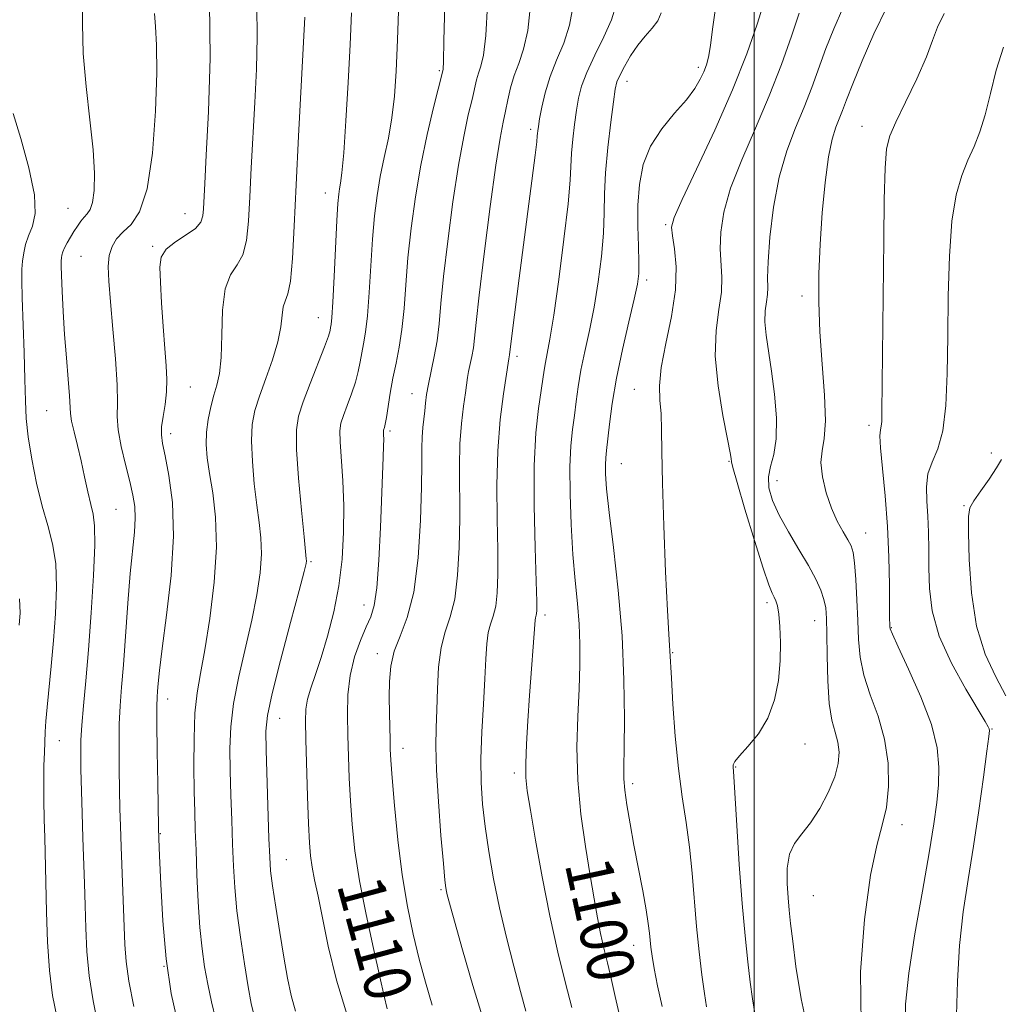
# Model space of a CAD drawing. Extents: x 2102300 to 2105200, y 287300 to 290200.
# Drawn here: x 2102874 to 2103042, y 289009 to 289178 of the extents above; entities that cross this region are included whole.
import ezdxf
from ezdxf.enums import TextEntityAlignment as Align

# ---------------------------------------------------------------- set-up
doc = ezdxf.new("R2010")
doc.units = 0
doc.header["$MEASUREMENT"] = 0
for name, color, linetype, lineweight in [('CONTOUR INDEX', 41, 'Continuous', 13), ('CONTOUR INDEX LABEL', 244, 'Continuous', 0), ('CONTOUR INTERMEDIATE', 44, 'Continuous', 0), ('GRID LINE', 7, 'Continuous', 0), ('SPOT ELEVATION DTM', 2, 'Continuous', 13)]:
    doc.layers.add(name, color=color, linetype=linetype, lineweight=lineweight)
doc.styles.add('Style-WORKING', font='WORKING.shx')

msp = doc.modelspace()

# ---------------------------------------------------------------- linework, layer by layer
at = {"layer": 'CONTOUR INDEX', "flags": 128}
for points, elevation in [([(2102901.378, 289005.538), (2102900.22, 289010.837), (2102899.367, 289016.747), (2102898.781, 289023.278), (2102898.41, 289029.545), (2102898.196, 289034.438), (2102898.085, 289037.304), (2102898.027, 289039.318), (2102897.892, 289046.778), (2102897.804, 289052.298), (2102897.744, 289057.11), (2102897.738, 289060.061), (2102897.779, 289061.609), (2102897.85, 289062.619), (2102897.956, 289063.913), (2102898.19, 289066.15), (2102898.667, 289069.949), (2102899.424, 289075.643), (2102900.183, 289082.414), (2102900.59, 289089.16), (2102900.401, 289094.953), (2102899.825, 289099.557), (2102899.179, 289102.909), (2102898.73, 289105.06), (2102898.527, 289106.514), (2102898.566, 289107.884), (2102898.817, 289109.647), (2102899.149, 289111.72), (2102899.403, 289113.881), (2102899.459, 289116.006), (2102899.342, 289118.367), (2102899.118, 289121.334), (2102898.845, 289125.095), (2102898.573, 289129.114), (2102898.35, 289132.67), (2102898.254, 289135.227), (2102898.505, 289136.986), (2102899.353, 289138.329), (2102900.916, 289139.572), (2102902.77, 289140.764), (2102904.359, 289141.885), (2102905.264, 289142.938), (2102905.627, 289144.012), (2102905.727, 289145.217), (2102905.951, 289149.558), (2102906.212, 289154.417), (2102906.585, 289161.926), (2102906.857, 289171.093), (2102906.762, 289180.541)], 1120), ([(2102937.188, 289008.215), (2102936.676, 289010.376), (2102935.932, 289013.699), (2102934.827, 289018.567), (2102933.565, 289024.346), (2102932.432, 289030.151), (2102931.647, 289035.28), (2102931.166, 289039.774), (2102930.877, 289043.856), (2102930.682, 289047.719), (2102930.544, 289051.434), (2102930.438, 289055.038), (2102930.369, 289058.56), (2102930.454, 289061.993), (2102930.84, 289065.318), (2102931.609, 289068.485), (2102932.598, 289071.32), (2102933.58, 289073.616), (2102934.372, 289075.358), (2102934.974, 289077.287), (2102935.429, 289080.333), (2102935.779, 289085.076), (2102936.046, 289090.678), (2102936.518, 289102.729), (2102936.576, 289104.58), (2102936.584, 289105.777), (2102936.562, 289106.504), (2102936.538, 289106.919), (2102936.534, 289107.168), (2102936.557, 289107.34), (2102936.703, 289107.778), (2102936.843, 289108.36), (2102937.049, 289109.496), (2102937.704, 289113.685), (2102938.162, 289116.249), (2102938.698, 289118.825), (2102939.243, 289121.534), (2102939.716, 289124.584), (2102940.065, 289128.144), (2102940.37, 289132.234), (2102940.744, 289136.839), (2102941.282, 289141.911), (2102942.009, 289147.273), (2102942.935, 289152.716), (2102944.03, 289157.978), (2102945.117, 289162.586), (2102946.71, 289168.879), (2102946.751, 289169.155), (2102946.812, 289170.503), (2102946.904, 289174.004), (2102947.035, 289180.214)], 1110), ([(2103018.322, 289005.624), (2103018.235, 289014.558), (2103018.885, 289023.533), (2103019.907, 289031.089), (2103020.977, 289036.211), (2103021.932, 289039.675), (2103022.648, 289042.705), (2103023.01, 289046.262), (2103022.93, 289050.269), (2103022.328, 289054.386), (2103021.206, 289058.324), (2103019.882, 289061.996), (2103018.756, 289065.369), (2103018.124, 289068.458), (2103017.865, 289071.481), (2103017.752, 289074.708), (2103017.602, 289078.272), (2103017.402, 289081.748), (2103017.179, 289084.575), (2103016.938, 289086.378), (2103016.596, 289087.518), (2103016.046, 289088.544), (2103015.225, 289089.913), (2103014.236, 289091.719), (2103013.223, 289093.967), (2103012.33, 289096.601), (2103011.691, 289099.32), (2103011.436, 289101.764), (2103011.622, 289103.76), (2103011.992, 289105.884), (2103012.217, 289108.9), (2103012.06, 289113.32), (2103011.665, 289118.649), (2103011.269, 289124.142), (2103011.069, 289129.238), (2103011.082, 289134.12), (2103011.284, 289139.159), (2103011.648, 289144.547), (2103012.139, 289149.775), (2103012.719, 289154.154), (2103013.35, 289157.196), (2103013.985, 289159.2), (2103014.577, 289160.662), (2103015.125, 289162.076), (2103015.815, 289163.92), (2103016.881, 289166.671), (2103018.484, 289170.606), (2103020.493, 289175.218), (2103022.707, 289179.799)], 1090), ([(2102977.082, 289006.619), (2102976.205, 289010.306), (2102975.511, 289013.409), (2102974.878, 289016.103), (2102974.282, 289018.592), (2102973.722, 289021.089), (2102973.187, 289023.817), (2102972.615, 289027.045), (2102971.933, 289031.051), (2102971.115, 289035.995), (2102970.331, 289041.577), (2102969.796, 289047.381), (2102969.662, 289053.028), (2102969.803, 289058.296), (2102970.027, 289063.003), (2102970.171, 289067.048), (2102970.183, 289070.643), (2102970.042, 289074.085), (2102969.742, 289077.653), (2102969.355, 289081.572), (2102968.969, 289086.053), (2102968.663, 289091.16), (2102968.483, 289096.372), (2102968.467, 289101.023), (2102968.632, 289104.627), (2102968.915, 289107.423), (2102969.235, 289109.829), (2102969.536, 289112.217), (2102969.88, 289114.76), (2102970.356, 289117.585), (2102971.019, 289120.795), (2102971.799, 289124.406), (2102972.59, 289128.41), (2102973.298, 289132.741), (2102973.858, 289137.091), (2102974.213, 289141.095), (2102974.347, 289144.535), (2102974.404, 289147.8), (2102974.563, 289151.425), (2102974.95, 289155.717), (2102975.456, 289160.055), (2102975.916, 289163.589), (2102976.224, 289165.735), (2102976.516, 289166.98), (2102976.987, 289168.079), (2102977.782, 289169.612), (2102978.848, 289171.445), (2102980.082, 289173.268), (2102981.371, 289174.838), (2102982.564, 289176.193), (2102983.5, 289177.439), (2102984.109, 289178.789)], 1100)]:
    msp.add_lwpolyline(points, dxfattribs=dict(at, elevation=elevation))
at = {"layer": 'CONTOUR INTERMEDIATE', "flags": 128}
for points, elevation in [([(2102887.668, 289005.546), (2102886.828, 289009.597), (2102886.156, 289013.853), (2102885.76, 289018.001), (2102885.566, 289022), (2102885.458, 289025.877), (2102885.342, 289029.676), (2102885.076, 289037.507), (2102884.953, 289041.704), (2102884.764, 289049.261), (2102884.715, 289051.939), (2102884.741, 289054.24), (2102884.885, 289056.781), (2102885.177, 289060.093), (2102885.584, 289064.371), (2102886.056, 289069.727), (2102886.533, 289076.06), (2102886.926, 289082.42), (2102887.134, 289087.645), (2102887.088, 289090.933), (2102886.828, 289092.919), (2102886.424, 289094.596), (2102885.935, 289096.748), (2102885.382, 289099.322), (2102884.776, 289102.058), (2102884.143, 289104.702), (2102883.57, 289107.043), (2102883.16, 289108.883), (2102882.973, 289110.16), (2102882.814, 289113.193), (2102882.588, 289116.061), (2102882.275, 289119.722), (2102881.962, 289123.734), (2102881.718, 289127.665), (2102881.549, 289131.146), (2102881.445, 289133.819), (2102881.398, 289135.455), (2102881.397, 289136.325), (2102881.433, 289136.827), (2102881.506, 289137.302), (2102881.659, 289137.858), (2102881.944, 289138.547), (2102882.391, 289139.401), (2102882.954, 289140.359), (2102883.561, 289141.342), (2102884.158, 289142.275), (2102884.736, 289143.111), (2102885.298, 289143.809), (2102885.842, 289144.39), (2102886.335, 289145.125), (2102886.739, 289146.35), (2102887.007, 289148.363), (2102887.064, 289151.324), (2102886.828, 289155.359), (2102886.278, 289160.469), (2102885.624, 289166.164), (2102885.134, 289171.829), (2102884.996, 289176.941), (2102885.056, 289181.34)], 1124), ([(2102930.513, 289006.522), (2102928.5, 289013.096), (2102927.103, 289018.946), (2102925.347, 289027.525), (2102924.762, 289030.308), (2102924.34, 289032.473), (2102924.059, 289034.389), (2102923.868, 289036.656), (2102923.71, 289039.931), (2102923.543, 289044.571), (2102923.241, 289054.313), (2102923.169, 289057.452), (2102923.234, 289059.534), (2102923.521, 289061.231), (2102924.088, 289063.132), (2102924.897, 289065.474), (2102925.884, 289068.411), (2102926.971, 289072.034), (2102928.023, 289076.187), (2102928.89, 289080.657), (2102929.454, 289085.248), (2102929.726, 289089.843), (2102929.746, 289094.346), (2102929.573, 289098.623), (2102929.124, 289105.312), (2102929.093, 289107.221), (2102929.274, 289108.538), (2102929.691, 289109.835), (2102930.338, 289111.546), (2102931.081, 289113.543), (2102931.749, 289115.56), (2102932.22, 289117.385), (2102932.548, 289119.031), (2102932.832, 289120.566), (2102933.147, 289122.124), (2102933.482, 289124.093), (2102933.802, 289126.926), (2102934.085, 289130.888), (2102934.357, 289135.487), (2102934.652, 289140.043), (2102935.008, 289144.028), (2102935.45, 289147.533), (2102936.007, 289150.802), (2102936.679, 289154.049), (2102937.378, 289157.368), (2102937.988, 289160.821), (2102938.425, 289164.529), (2102938.726, 289168.845), (2102938.957, 289174.179), (2102939.174, 289180.685)], 1112), ([(2102991.839, 289008.557), (2102991.486, 289010.848), (2102991.056, 289014.037), (2102990.592, 289017.948), (2102990.155, 289022.306), (2102989.408, 289031.427), (2102988.949, 289035.869), (2102988.35, 289040.122), (2102987.679, 289044.491), (2102987.035, 289049.371), (2102986.503, 289054.929), (2102986.102, 289060.408), (2102985.835, 289064.823), (2102985.586, 289069.525), (2102985.508, 289070.419), (2102985.369, 289072.408), (2102985.15, 289076.456), (2102984.848, 289083.072), (2102984.534, 289090.931), (2102984.297, 289098.253), (2102984.194, 289103.659), (2102984.15, 289107.397), (2102984.057, 289110.121), (2102983.868, 289112.459), (2102983.784, 289114.942), (2102984.066, 289118.077), (2102984.857, 289122.182), (2102985.829, 289126.82), (2102986.534, 289131.366), (2102986.652, 289135.283), (2102986.368, 289138.396), (2102985.996, 289140.621), (2102985.856, 289142.084), (2102986.294, 289143.755), (2102987.664, 289146.813), (2102990.147, 289152.051), (2102993.248, 289158.704), (2102996.297, 289165.617), (2102998.748, 289171.795), (2103000.54, 289176.886), (2103001.729, 289180.697)], 1096), ([(2102907.857, 289006.302), (2102907.082, 289009.426), (2102906.453, 289012.458), (2102905.927, 289015.383), (2102905.49, 289018.486), (2102905.133, 289022.131), (2102904.846, 289026.511), (2102904.622, 289031.148), (2102904.454, 289035.395), (2102904.331, 289038.833), (2102904.239, 289041.946), (2102904.162, 289045.444), (2102904.1, 289049.797), (2102904.111, 289054.507), (2102904.273, 289058.836), (2102904.642, 289062.323), (2102905.212, 289065.624), (2102905.959, 289069.67), (2102906.82, 289075.089), (2102907.574, 289081.268), (2102907.963, 289087.29), (2102907.817, 289092.408), (2102907.325, 289096.577), (2102906.764, 289099.926), (2102906.367, 289102.608), (2102906.191, 289104.872), (2102906.247, 289106.994), (2102906.531, 289109.176), (2102906.976, 289111.332), (2102907.501, 289113.302), (2102908.023, 289115.05), (2102908.465, 289117.019), (2102908.748, 289119.776), (2102908.854, 289123.631), (2102908.993, 289127.874), (2102909.434, 289131.541), (2102910.345, 289133.961), (2102911.48, 289135.639), (2102912.492, 289137.373), (2102913.12, 289139.826), (2102913.454, 289143.131), (2102913.67, 289147.285), (2102913.914, 289152.235), (2102914.5, 289163.456), (2102914.785, 289169.15), (2102914.947, 289174.674), (2102914.865, 289179.926)], 1118), ([(2102944.895, 289008.857), (2102943.712, 289012.79), (2102942.67, 289016.739), (2102941.638, 289020.998), (2102940.642, 289025.75), (2102939.746, 289031.145), (2102939.005, 289037.154), (2102938.435, 289043.015), (2102938.043, 289047.781), (2102937.822, 289050.816), (2102937.72, 289052.704), (2102937.669, 289054.34), (2102937.618, 289056.428), (2102937.568, 289058.927), (2102937.536, 289061.604), (2102937.56, 289064.269), (2102937.782, 289066.882), (2102938.364, 289069.442), (2102939.39, 289072.054), (2102940.617, 289075.233), (2102941.725, 289079.603), (2102942.461, 289085.471), (2102942.864, 289091.886), (2102943.042, 289097.586), (2102943.098, 289101.617), (2102943.11, 289104.271), (2102943.153, 289106.152), (2102943.278, 289107.769), (2102943.624, 289110.631), (2102943.763, 289111.97), (2102943.936, 289113.428), (2102944.231, 289115.189), (2102945.246, 289119.916), (2102945.733, 289122.637), (2102946.075, 289125.517), (2102946.387, 289128.996), (2102946.836, 289133.636), (2102947.537, 289139.724), (2102948.422, 289146.445), (2102949.37, 289152.709), (2102950.275, 289157.656), (2102951.072, 289161.327), (2102951.704, 289163.992), (2102952.476, 289167.331), (2102952.811, 289168.47), (2102953.228, 289169.65), (2102953.674, 289171.542), (2102954.068, 289174.906), (2102954.361, 289180.168)], 1108), ([(2102953.673, 289006.272), (2102951.839, 289012.203), (2102950.076, 289018.315), (2102947.474, 289027.728), (2102947.328, 289028.33), (2102947.224, 289028.911), (2102947.073, 289030.247), (2102946.807, 289033.11), (2102946.393, 289037.921), (2102945.946, 289043.698), (2102945.615, 289049.109), (2102945.506, 289053.177), (2102945.56, 289056.349), (2102945.675, 289059.427), (2102945.788, 289062.991), (2102945.991, 289066.73), (2102946.414, 289070.112), (2102947.129, 289072.81), (2102947.977, 289075.329), (2102948.739, 289078.38), (2102949.243, 289082.468), (2102949.506, 289087.255), (2102949.59, 289092.195), (2102949.542, 289101.09), (2102949.627, 289104.967), (2102949.897, 289108.448), (2102950.263, 289111.409), (2102950.597, 289113.701), (2102950.953, 289116.358), (2102951.121, 289117.362), (2102951.675, 289119.941), (2102951.941, 289121.425), (2102952.141, 289123.107), (2102952.412, 289125.785), (2102952.927, 289130.433), (2102953.793, 289137.536), (2102954.834, 289145.616), (2102955.806, 289152.703), (2102956.521, 289157.334), (2102957.026, 289160.068), (2102957.428, 289161.971), (2102957.826, 289163.911), (2102958.296, 289165.978), (2102958.913, 289168.061), (2102959.704, 289170.146), (2102960.536, 289172.582), (2102961.231, 289175.808), (2102961.688, 289180.121)], 1106), ([(2102960.921, 289007.797), (2102959.997, 289011.193), (2102958.85, 289015.5), (2102957.6, 289020.411), (2102956.404, 289025.526), (2102955.391, 289030.492), (2102954.576, 289035.156), (2102953.948, 289039.414), (2102953.5, 289043.25), (2102953.247, 289046.988), (2102953.205, 289051.038), (2102953.373, 289055.647), (2102953.651, 289060.399), (2102953.919, 289064.714), (2102954.095, 289068.14), (2102954.248, 289070.725), (2102954.485, 289072.648), (2102954.875, 289074.119), (2102955.338, 289075.493), (2102955.753, 289077.157), (2102956.025, 289079.465), (2102956.148, 289082.624), (2102956.139, 289086.805), (2102956.037, 289092.054), (2102955.973, 289097.908), (2102956.101, 289103.781), (2102956.515, 289109.127), (2102957.073, 289113.568), (2102958.012, 289119.535), (2102958.148, 289120.212), (2102958.595, 289123.92), (2102959.793, 289133.346), (2102962.512, 289154.457), (2102962.779, 289156.719), (2102962.878, 289157.734), (2102962.906, 289158.166), (2102962.95, 289158.607), (2102963.059, 289159.358), (2102963.272, 289160.648), (2102963.632, 289162.624), (2102964.204, 289165.118), (2102965.054, 289167.878), (2102966.193, 289170.709), (2102967.4, 289173.629), (2102968.395, 289176.711), (2102969.014, 289180.074)], 1104), ([(2102968.788, 289008.455), (2102967.724, 289012.608), (2102966.41, 289017.936), (2102965.018, 289024.133), (2102963.705, 289030.793), (2102962.573, 289037.121), (2102961.707, 289042.223), (2102961.169, 289045.538), (2102960.921, 289047.835), (2102960.896, 289050.215), (2102961.032, 289053.521), (2102961.275, 289057.553), (2102961.572, 289061.852), (2102962.512, 289074.805), (2102962.556, 289075.183), (2102962.621, 289075.428), (2102962.698, 289075.657), (2102962.767, 289075.935), (2102962.807, 289076.463), (2102962.79, 289077.993), (2102962.687, 289081.415), (2102962.498, 289087.224), (2102962.34, 289094.338), (2102962.359, 289101.281), (2102962.649, 289106.864), (2102963.094, 289111.034), (2102964.044, 289117.601), (2102964.264, 289118.91), (2102964.575, 289120.46), (2102965.034, 289122.925), (2102965.691, 289127.039), (2102966.552, 289133.148), (2102967.442, 289140.032), (2102968.141, 289146.084), (2102968.498, 289150.126), (2102968.734, 289154.795), (2102968.95, 289157.162), (2102969.257, 289159.707), (2102969.594, 289162.118), (2102969.941, 289164.202), (2102970.459, 289166.231), (2102971.354, 289168.596), (2102972.728, 289171.539), (2102974.269, 289174.71), (2102975.559, 289177.613), (2102976.34, 289180.027)], 1102), ([(2102984.25, 289008.581), (2102983.47, 289012.16), (2102982.89, 289015.131), (2102982.517, 289017.25), (2102982.301, 289018.741), (2102982.174, 289019.939), (2102982.064, 289021.181), (2102981.879, 289022.802), (2102981.521, 289025.139), (2102980.93, 289028.393), (2102979.429, 289036.216), (2102978.753, 289039.917), (2102978.215, 289043.123), (2102977.854, 289045.668), (2102977.689, 289047.576), (2102977.67, 289049.642), (2102977.728, 289052.855), (2102977.784, 289057.936), (2102977.713, 289064.546), (2102977.381, 289072.078), (2102976.716, 289079.892), (2102975.901, 289087.204), (2102975.183, 289093.198), (2102974.754, 289097.29), (2102974.575, 289099.832), (2102974.552, 289101.407), (2102974.609, 289102.581), (2102974.735, 289103.835), (2102975.243, 289108.335), (2102975.717, 289111.919), (2102976.448, 289116.26), (2102977.464, 289121.13), (2102978.564, 289125.887), (2102979.49, 289129.78), (2102980.044, 289132.333), (2102980.273, 289134.15), (2102980.285, 289136.106), (2102980.187, 289138.865), (2102980.09, 289142.251), (2102980.106, 289145.881), (2102980.359, 289149.427), (2102981.02, 289152.805), (2102982.272, 289155.987), (2102984.187, 289158.942), (2102986.391, 289161.61), (2102988.399, 289163.927), (2102989.835, 289165.85), (2102990.768, 289167.427), (2102991.377, 289168.731), (2102991.82, 289169.886), (2102992.179, 289171.24), (2102992.515, 289173.193), (2102992.894, 289176.035), (2102993.4, 289179.609)], 1098), ([(2103009.418, 289003.546), (2103008.048, 289009.938), (2103007.164, 289015.446), (2103006.61, 289019.787), (2103006.243, 289022.83), (2103005.991, 289025.083), (2103005.798, 289027.211), (2103005.647, 289029.7), (2103005.674, 289032.327), (2103006.057, 289034.695), (2103006.917, 289036.544), (2103008.165, 289038.184), (2103009.659, 289040.067), (2103011.241, 289042.503), (2103012.701, 289045.249), (2103013.814, 289047.918), (2103014.41, 289050.212), (2103014.542, 289052.167), (2103014.318, 289053.906), (2103013.855, 289055.605), (2103013.311, 289057.658), (2103012.849, 289060.515), (2103012.593, 289064.404), (2103012.494, 289068.672), (2103012.462, 289072.445), (2103012.408, 289075.082), (2103012.261, 289076.869), (2103011.951, 289078.328), (2103011.406, 289079.911), (2103010.551, 289081.802), (2103009.304, 289084.117), (2103007.656, 289086.899), (2103005.868, 289089.893), (2103004.271, 289092.772), (2103003.14, 289095.277), (2103002.53, 289097.432), (2103002.443, 289099.333), (2103002.823, 289101.124), (2103003.387, 289103.162), (2103003.799, 289105.854), (2103003.801, 289109.442), (2103003.472, 289113.506), (2103002.973, 289117.46), (2103002.035, 289123.608), (2103001.824, 289125.887), (2103001.885, 289127.761), (2103002.092, 289129.304), (2103002.277, 289130.583), (2103002.319, 289131.764), (2103002.311, 289133.4), (2103002.399, 289136.143), (2103002.712, 289140.391), (2103003.32, 289145.529), (2103004.277, 289150.69), (2103005.593, 289155.192), (2103007.1, 289159.092), (2103008.588, 289162.634), (2103009.899, 289166.031), (2103012.293, 289172.699), (2103013.615, 289176.089), (2103015.207, 289179.632)], 1092), ([(2102893.816, 289008.585), (2102892.946, 289012.951), (2102892.472, 289016.302), (2102892.255, 289019.236), (2102891.636, 289035.973), (2102891.519, 289039.504), (2102891.437, 289042.541), (2102891.369, 289045.685), (2102891.304, 289049.359), (2102891.272, 289053.269), (2102891.314, 289056.946), (2102891.46, 289060.113), (2102891.701, 289063.279), (2102892.017, 289067.149), (2102892.795, 289077.675), (2102893.209, 289082.799), (2102893.907, 289089.872), (2102894.05, 289092.233), (2102893.97, 289094.228), (2102893.658, 289096.208), (2102893.118, 289098.533), (2102892.389, 289101.425), (2102891.655, 289104.534), (2102891.135, 289107.372), (2102890.97, 289109.662), (2102890.992, 289111.981), (2102890.952, 289115.118), (2102890.673, 289119.563), (2102890.241, 289124.623), (2102889.81, 289129.309), (2102889.52, 289132.853), (2102889.436, 289135.385), (2102889.608, 289137.257), (2102890.08, 289138.779), (2102890.863, 289140.087), (2102891.961, 289141.274), (2102893.337, 289142.566), (2102894.789, 289144.724), (2102896.07, 289148.639), (2102896.983, 289154.787), (2102897.525, 289161.962), (2102897.738, 289168.54), (2102897.684, 289173.276), (2102897.495, 289176.451), (2102897.319, 289178.723)], 1122), ([(2102914.33, 289007.206), (2102913.899, 289009.135), (2102913.386, 289011.95), (2102912.734, 289015.89), (2102912.044, 289020.461), (2102911.456, 289024.986), (2102911.073, 289028.968), (2102910.849, 289032.634), (2102910.701, 289036.392), (2102910.561, 289040.525), (2102910.427, 289044.832), (2102910.315, 289048.986), (2102910.261, 289052.781), (2102910.397, 289056.492), (2102910.878, 289060.515), (2102911.787, 289065.11), (2102914.037, 289074.779), (2102914.889, 289079.099), (2102915.432, 289082.882), (2102915.657, 289086.114), (2102915.574, 289088.86), (2102915.272, 289091.5), (2102914.857, 289094.492), (2102914.435, 289098.121), (2102914.105, 289101.984), (2102913.963, 289105.504), (2102914.094, 289108.287), (2102914.535, 289110.669), (2102915.314, 289113.171), (2102916.402, 289116.157), (2102917.558, 289119.382), (2102918.487, 289122.447), (2102918.984, 289125.019), (2102919.204, 289127.025), (2102919.394, 289128.459), (2102919.739, 289129.449), (2102920.187, 289130.652), (2102920.626, 289132.861), (2102920.976, 289136.715), (2102921.28, 289142.251), (2102921.613, 289149.353), (2102922.021, 289157.67), (2102923.068, 289178.085)], 1116), ([(2102921.495, 289007.808), (2102920.745, 289010.469), (2102920.11, 289013.458), (2102919.48, 289017.029), (2102918.781, 289021.267), (2102918.098, 289025.594), (2102917.554, 289029.264), (2102917.234, 289031.847), (2102917.068, 289034.173), (2102916.948, 289037.388), (2102916.468, 289052.527), (2102916.423, 289055.765), (2102916.683, 289058.477), (2102917.483, 289062.194), (2102918.932, 289067.897), (2102920.646, 289074.379), (2102922.116, 289079.887), (2102922.959, 289083.109), (2102923.29, 289084.495), (2102923.351, 289084.938), (2102923.331, 289085.312), (2102922.95, 289089.057), (2102922.504, 289093.634), (2102922.02, 289099.096), (2102921.68, 289104.014), (2102921.644, 289107.365), (2102921.989, 289109.747), (2102922.77, 289112.161), (2102923.974, 289115.314), (2102926.449, 289121.624), (2102927.107, 289123.433), (2102927.393, 289124.377), (2102927.502, 289124.883), (2102927.596, 289125.423), (2102927.72, 289126.652), (2102927.888, 289129.268), (2102928.106, 289133.633), (2102928.561, 289143.246), (2102928.732, 289146.136), (2102928.876, 289147.729), (2102929.024, 289148.675), (2102929.206, 289149.648), (2102929.441, 289151.43), (2102929.744, 289154.826), (2102930.118, 289160.294), (2102930.508, 289166.904), (2102930.845, 289173.374), (2102931.083, 289178.783)], 1114), ([(2103000.132, 289007.378), (2102999.713, 289009.937), (2102999.348, 289012.777), (2102998.921, 289016.282), (2102998.437, 289020.707), (2102997.935, 289026.275), (2102997.45, 289032.946), (2102997.026, 289039.63), (2102996.514, 289048.006), (2102996.382, 289049.655), (2102996.398, 289049.984), (2102996.678, 289050.558), (2102997.479, 289051.569), (2102998.942, 289053.165), (2103000.723, 289055.33), (2103002.363, 289058.007), (2103003.499, 289061.11), (2103004.154, 289064.447), (2103004.453, 289067.797), (2103004.51, 289070.944), (2103004.405, 289073.684), (2103004.209, 289075.821), (2103003.982, 289077.232), (2103003.729, 289078.109), (2103003.443, 289078.717), (2103003.089, 289079.402), (2103002.512, 289080.821), (2103001.527, 289083.705), (2103000.055, 289088.412), (2102998.431, 289093.798), (2102997.094, 289098.342), (2102996.371, 289100.912), (2102996.124, 289101.925), (2102996.082, 289102.467), (2102995.904, 289103.449), (2102995.44, 289105.777), (2102994.645, 289109.829), (2102993.819, 289114.9), (2102993.349, 289120.016), (2102993.491, 289124.389), (2102993.976, 289127.989), (2102994.405, 289130.975), (2102994.485, 289133.523), (2102994.198, 289138.382), (2102994.284, 289141.237), (2102994.807, 289144.642), (2102995.97, 289148.752), (2102997.876, 289153.639), (2103000.22, 289159.04), (2103002.598, 289164.606), (2103004.673, 289169.986), (2103006.375, 289174.815), (2103007.705, 289178.728)], 1094), ([(2103025.85, 289004.899), (2103025.928, 289009.015), (2103026.497, 289014.31), (2103027.538, 289021.061), (2103028.796, 289028.34), (2103029.956, 289034.916), (2103030.774, 289039.875), (2103031.275, 289043.55), (2103031.554, 289046.588), (2103031.644, 289049.579), (2103031.333, 289052.905), (2103030.345, 289056.889), (2103028.558, 289061.642), (2103026.453, 289066.41), (2103024.663, 289070.224), (2103023.662, 289072.388), (2103023.29, 289073.301), (2103023.23, 289073.635), (2103023.215, 289074.037), (2103023.197, 289075.054), (2103023.156, 289080.833), (2103023.064, 289085.56), (2103022.83, 289090.828), (2103022.422, 289096.078), (2103021.967, 289100.756), (2103021.635, 289104.304), (2103021.544, 289106.366), (2103021.624, 289107.38), (2103021.755, 289107.985), (2103021.842, 289108.816), (2103021.889, 289110.489), (2103022.182, 289139.925), (2103022.284, 289146.821), (2103022.433, 289152.2), (2103022.685, 289155.537), (2103023.226, 289157.747), (2103024.273, 289160.105), (2103025.93, 289163.532), (2103027.827, 289167.533), (2103029.479, 289171.255), (2103030.562, 289174.086), (2103031.409, 289176.372), (2103032.515, 289178.693)], 1088), ([(2103034.657, 289007.114), (2103034.803, 289012.946), (2103035.175, 289019.08), (2103035.811, 289024.829), (2103036.64, 289030.369), (2103037.558, 289036.095), (2103038.466, 289042.177), (2103039.264, 289047.902), (2103039.856, 289052.337), (2103040.174, 289054.829), (2103040.274, 289055.856), (2103040.24, 289056.176), (2103040.089, 289056.512), (2103039.559, 289057.434), (2103036.213, 289062.962), (2103033.768, 289067.39), (2103031.686, 289072.049), (2103030.495, 289076.355), (2103030.02, 289080.232), (2103029.915, 289083.731), (2103029.883, 289086.905), (2103029.832, 289089.827), (2103029.72, 289092.57), (2103029.549, 289095.185), (2103029.491, 289097.631), (2103029.76, 289099.841), (2103030.483, 289101.854), (2103031.429, 289104.124), (2103032.28, 289107.211), (2103032.794, 289111.541), (2103033.032, 289117.01), (2103033.131, 289123.378), (2103033.225, 289130.32), (2103033.432, 289137.154), (2103033.867, 289143.109), (2103034.604, 289147.622), (2103035.559, 289150.954), (2103036.61, 289153.575), (2103037.649, 289155.934), (2103038.642, 289158.404), (2103039.568, 289161.343), (2103040.444, 289164.972), (2103041.426, 289168.985), (2103042.706, 289172.943)], 1086), ([(2102880.617, 289006.879), (2102879.892, 289010.517), (2102879.367, 289014.755), (2102879.047, 289019.7), (2102878.877, 289024.763), (2102878.707, 289032.449), (2102878.552, 289037.578), (2102878.47, 289040.658), (2102878.405, 289044.008), (2102878.383, 289047.196), (2102878.42, 289049.88), (2102878.495, 289052.094), (2102878.656, 289055.651), (2102878.765, 289057.494), (2102878.959, 289059.865), (2102879.663, 289066.913), (2102880.069, 289071.273), (2102880.418, 289075.889), (2102880.587, 289080.417), (2102880.442, 289084.489), (2102879.896, 289087.883), (2102879.059, 289090.98), (2102878.092, 289094.31), (2102877.144, 289098.225), (2102876.32, 289102.359), (2102875.718, 289106.171), (2102875.395, 289109.331), (2102875.254, 289112.357), (2102875.16, 289115.984), (2102875.009, 289120.655), (2102874.684, 289130.018), (2102874.62, 289132.983), (2102874.646, 289134.878), (2102874.758, 289136.282), (2102874.96, 289137.675), (2102875.291, 289139.133), (2102875.798, 289140.634), (2102876.45, 289142.246), (2102876.92, 289144.411), (2102876.804, 289147.663), (2102875.855, 289152.252), (2102874.46, 289157.286), (2102873.163, 289161.59)], 1126), ([(2103043.095, 289061.837), (2103041.353, 289065.048), (2103039.552, 289068.939), (2103038.075, 289073.741), (2103037.204, 289079.456), (2103036.821, 289085.185), (2103036.706, 289089.798), (2103036.708, 289092.523), (2103036.949, 289093.998), (2103037.62, 289095.217), (2103038.816, 289096.935), (2103040.243, 289098.958), (2103041.514, 289100.855), (2103042.327, 289102.29)], 1084), ([(2102874.208, 289073.944), (2102874.34, 289076.051), (2102874.254, 289078.457)], 1128)]:
    msp.add_lwpolyline(points, dxfattribs=dict(at, elevation=elevation))
at = {"layer": 'GRID LINE', "flags": 128}
msp.add_lwpolyline([(2103000, 287500), (2103000, 290000)], dxfattribs=at)
at = {"layer": 'SPOT ELEVATION DTM'}
for p in [(2102946.1, 289168.92, 1110.2), (2102990.44, 289169.45, 1098.4), (2102978.21, 289167.06, 1099.4), (2102961.74, 289158.84, 1104.4), (2103018.47, 289159.38, 1088.7), (2102926.58, 289147.93, 1114.7), (2102882.54, 289145.32, 1124.9), (2102902.55, 289144.39, 1120.8), (2102984.84, 289142.51, 1096.2), (2102897.03, 289138.83, 1120.2), (2102884.77, 289137.1, 1123), (2102981.62, 289133.07, 1097.6), (2103008.18, 289130.29, 1090.5), (2102925.37, 289126.61, 1114.8), (2102959.39, 289119.97, 1103.6), (2102903.51, 289114.7, 1119.1), (2102941.45, 289113.58, 1108.7), (2102979.48, 289114.31, 1096.8), (2102878.9, 289110.65, 1125), (2103019.65, 289108.14, 1088.4), (2102900.14, 289106.73, 1119.5), (2102937.65, 289107.16, 1109.7), (2103040.63, 289103.4, 1084.6), (2102977.29, 289101.58, 1097.1), (2102995.72, 289102, 1094.1), (2103003.92, 289098.65, 1091.2), (2102890.78, 289093.77, 1123), (2103035.92, 289094.41, 1084.2), (2103019.12, 289089.73, 1089.2), (2102924.12, 289084.82, 1113.8), (2103002.2, 289077.8, 1094.4), (2102933.2, 289077.39, 1110.7), (2102964.17, 289075.69, 1101.6), (2103010.35, 289074.7, 1092.8), (2103023.51, 289073.47, 1087.9), (2102986.03, 289069.22, 1095.9), (2102935.5, 289069.04, 1108.5), (2102899.6, 289061.26, 1119.4), (2102918.8, 289057.97, 1113.2), (2103040.74, 289056.13, 1085.9), (2102881.06, 289054.12, 1125.1), (2102939.87, 289052.85, 1107.4), (2103008.71, 289053.57, 1093.4), (2102996.85, 289049.65, 1093.9), (2102958.97, 289048.59, 1102.4), (2102979.22, 289046.76, 1097.6), (2103025.32, 289039.75, 1089.5), (2102898.37, 289038.19, 1119.9), (2102919.89, 289033.75, 1113.1), (2102946.42, 289028.61, 1106.2), (2103010.13, 289027.6, 1090.9), (2102979.38, 289019.11, 1098.7), (2102898.96, 289015.48, 1120)]:
    msp.add_point(p, dxfattribs=at)

# ---------------------------------------------------------------- texts
at = {"layer": 'CONTOUR INDEX LABEL', "style": 'Style-WORKING', "width": 0.875}
for s, rotation, p in [('1100', 282.2, (2102971.468, 289033.863, 1100)), ('1110', 285.1, (2102932.379, 289030.497, 1110))]:
    msp.add_text(s, height=8, rotation=rotation, dxfattribs=at).set_placement(p, align=Align.MIDDLE_LEFT)

doc.saveas('drawing.dxf')
